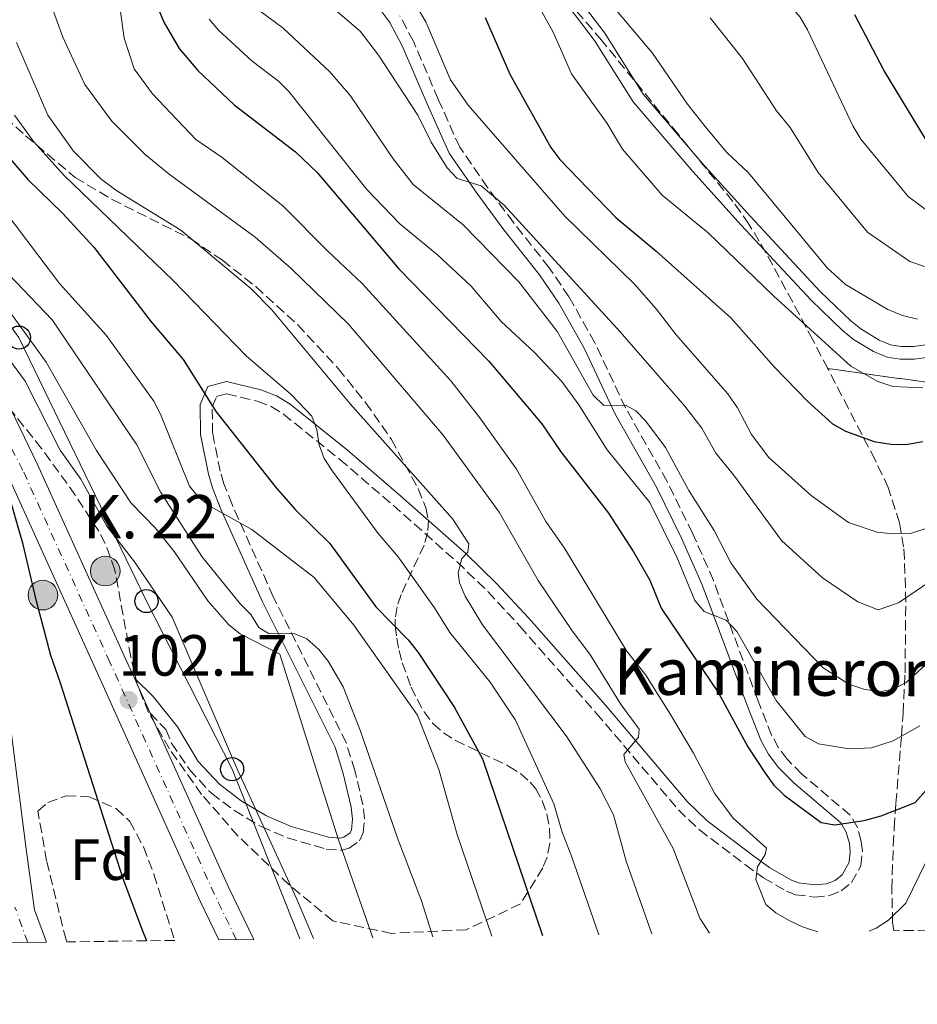
# Model space of a CAD drawing. Units: metres. Extents: x 589686 to 593077, y 4784546 to 4786897.
# Drawn here: x 591903 to 592058, y 4784565 to 4784735 of the extents above; entities that cross this region are included whole.
import ezdxf
from ezdxf.enums import TextEntityAlignment as Align

# ---------------------------------------------------------------- set-up
doc = ezdxf.new("R2010")
doc.units = ezdxf.units.M
doc.header["$MEASUREMENT"] = 0
doc.linetypes.add('DGN Style 3', pattern=[2.435890702152634, 1.739921930109024, -0.6959687720436097])
doc.linetypes.add('DGN Style 4', pattern=[2.7856150101045474, 1.391937544087219, -0.6959687720436097, 0.001739921930109024, -0.6959687720436097])
for name, color, linetype, lineweight in [('Camino', 7, 'DGN Style 3', 0), ('Canal de obra', 4, 'Continuous', 13), ('Carretera', 9, 'Continuous', 0), ('Cauce permanente', 151, 'Continuous', 13), ('Cauce permanente (área)', 142, 'Continuous', 13), ('corral', 7, 'Continuous', 0), ('Cota de máximo embalsamiento', 4, 'Continuous', 0), ('Cota de punto acotado terreno', 7, 'Continuous', 0), ('Curva de nivel directora', 30, 'Continuous', 30), ('Curva de nivel intermedia', 30, 'Continuous', 0), ('Eje cauce permanente (área)', 70, 'DGN Style 4', 0), ('Eje de carretera', 7, 'DGN Style 4', 0), ('Etiqueta de zona arbolada', 92, 'Continuous', 0), ('Hito kilométrico (PK) carretera', 7, 'Continuous', 0), ('Linea de separación interior de zonas arboladas', 92, 'DGN Style 3', 0), ('Línea blanca (vial)', 7, 'Continuous', 13), ('Línea telefónica', 7, 'Continuous', 0), ('Margen derecho', 7, 'Continuous', 0), ('Máximo embalsamiento', 142, 'Continuous', 0), ('Poste telefónico', 7, 'Continuous', 0), ('Punto acotado terreno (símbolo)', 7, 'Continuous', 0), ('Texto de Punto Kilométrico carretera', 7, 'Continuous', 0), ('Zona arbolada', 92, 'DGN Style 3', 0)]:
    doc.layers.add(name, color=color, linetype=linetype, lineweight=lineweight)
doc.styles.add('Style-Arial', font='arial.ttf')

# ---------------------------------------------------------------- blocks, each defined once
blk = doc.blocks.new('*U8')
at = {"layer": 'Zona arbolada', "color": 92, "linetype": 'DGN Style 3', "lineweight": 0}
blk.add_polyline3d([(591889.7199999997, 4784727.99, 130.7700000000041), (591904, 4784714.939999999, 136.1600000000035), (591912.5300000003, 4784707.75, 138.6399999999994), (591918.8899999997, 4784703.960000001, 139.3099999999977), (591932.4800000004, 4784697.140000001, 139.1300000000047), (591937.9199999999, 4784693.460000001, 138.9600000000064), (591943.6699999999, 4784688.930000001, 138.6199999999953), (591950.9100000003, 4784682.350000001, 138.0200000000041), (591957.9000000004, 4784674.789999999, 137.4799999999959), (591962.6200000001, 4784668.930000001, 137.5200000000041), (591967.0700000003, 4784662.58, 138.3500000000058), (591971.7000000002, 4784654.08, 139.6199999999953), (591973.0300000003, 4784650.75, 139.8300000000017), (591973.4600000001, 4784648.619999999, 139.5299999999988), (591973.3200000003, 4784646.480000001, 138.6499999999942), (591972.7300000004, 4784644.350000001, 137.3500000000058), (591968.7599999999, 4784635.83, 130.7700000000041), (591968.04, 4784633.689999999, 129.5200000000041), (591967.7000000002, 4784631.560000001, 128.7299999999959), (591967.7199999997, 4784630.42, 128.5500000000029), (591967.9900000002, 4784628.289999999, 128.8600000000006), (591968.4000000004, 4784626.17, 129.929999999993), (591968.9500000002, 4784624.050000001, 131.4700000000012), (591970.5, 4784619.84, 134.8099999999977), (591971.5, 4784617.74, 136.0399999999936), (591972.6500000004, 4784615.640000001, 136.6000000000058), (591974.2100000001, 4784613.57, 136.4400000000023), (591976.0300000003, 4784611.99, 135.9199999999983), (591978.1200000001, 4784610.65, 135.1399999999994), (591987.29, 4784606.230000001, 131.2899999999936), (591989.3099999996, 4784604.960000001, 130.6000000000058), (591991.0300000003, 4784603.460000001, 130.2100000000064), (591991.9600000001, 4784602.310000001, 130.1600000000035), (591993.0800000001, 4784600.27, 130.6900000000023), (591993.9000000004, 4784597.939999999, 131.8699999999953), (591994.3499999996, 4784595.449999999, 133.2899999999936), (591994.3799999999, 4784592.92, 134.5299999999988), (591993.9400000004, 4784590.49, 135.179999999993), (591993.1900000004, 4784588.680000001, 134.9900000000052), (591989.3099999996, 4784582.449999999, 132.0899999999965), (591979.9699999997, 4784578.01, 128.6199999999953), (591967.1100000005, 4784577.369999999, 119.3399999999965), (591956.9800000004, 4784579.52, 117.7599999999948), (591949.4299999997, 4784585.730000001, 115.0099999999948), (591940.6100000005, 4784594.180000001, 111.2200000000012), (591934.3499999996, 4784601.350000001, 108.4100000000035), (591928.79, 4784609.180000001, 106.2100000000064), (591925.1900000004, 4784615.480000001, 105.1900000000023), (591923.3099999996, 4784620.140000001, 104.8699999999953), (591922.1100000005, 4784625.060000001, 104.7899999999936), (591919.4000000004, 4784640.029999999, 105.1900000000023), (591917.7199999997, 4784644.640000001, 105.2299999999959), (591916.5899999999, 4784646.730000001, 105.1900000000023), (591912.5599999996, 4784652.960000001, 104.9900000000052), (591906.75, 4784661.029999999, 104.7100000000064), (591881.5199999996, 4784692.32, 103.570000000007)], dxfattribs=at)
blk = doc.blocks.new('5PATER')
at = {"layer": 'Máximo embalsamiento', "linetype": 'Continuous', "lineweight": 0}
h = blk.add_hatch(color=51, dxfattribs=at)
edge = h.paths.add_edge_path()
edge.add_ellipse((0, 0), major_axis=(-0.1095731443231308, -0.1110710700762829), ratio=0.9994222409660317, start_angle=0, end_angle=360)
blk = doc.blocks.new('5PTT')
at = {"layer": 'Poste telefónico', "color": 7, "linetype": 'Continuous', "lineweight": 30}
blk.add_circle((2.382683753967285e-05, 4.306399822235108e-05), 0.1995000005932858, dxfattribs=at)
blk = doc.blocks.new('5HITCA')
at = {"layer": 'Cota de máximo embalsamiento', "linetype": 'Continuous', "lineweight": 0}
h = blk.add_hatch(color=1, dxfattribs=at)
edge = h.paths.add_edge_path()
edge.add_arc((0, 0), 0.2558578010358639, 0, 360)
at = {"layer": 'Cota de máximo embalsamiento', "color": 7, "linetype": 'Continuous', "lineweight": 0}
blk.add_circle((0, 0), 0.2558578010358639, dxfattribs=at)

msp = doc.modelspace()

# ---------------------------------------------------------------- linework, layer by layer
at = {"layer": 'Camino', "color": 7, "linetype": 'DGN Style 3', "lineweight": 0}
msp.add_polyline3d([(591925.4699999974, 4784615.34, 102.179999999993), (591928.170000002, 4784612.52, 103.3200000000069), (591929.1399999999, 4784610.180000002, 103.2100000000064), (591932.249999999, 4784605.619999999, 103.2100000000064), (591936.0300000008, 4784601.530000002, 103.9999999999999), (591940.0100000018, 4784598.540000003, 104.0500000000029), (591944.6099999995, 4784595.810000001, 104.729999999996), (591949.1, 4784593.86, 105.9299999999929), (591955.8500000002, 4784591.910000001, 108.3999999999943), (591958.5500000004, 4784591.730000002, 109.5899999999966), (591959.7699999985, 4784592.080000001, 110.1900000000024), (591961.5799999969, 4784593.340000002, 111.4900000000052), (591962.2199999985, 4784594.7, 112.3399999999966), (591962.4499999986, 4784597.11, 113.2500000000001), (591962.1700000013, 4784599.52, 113.8099999999978), (591960.7699999999, 4784605.470000002, 114.1799999999931), (591959.2800000012, 4784610.26, 114.3600000000006), (591946.7100000005, 4784635.440000001, 117.0899999999965), (591939.5899999993, 4784651.350000001, 118.6300000000047), (591938.199999999, 4784654.880000001, 119.3600000000007), (591937.5500000009, 4784657.08, 120.4199999999982), (591936.2399999988, 4784663.62, 124.0899999999965), (591936.1600000005, 4784668.160000003, 125.2200000000011), (591936.9299999995, 4784669.970000003, 126.8300000000017), (591938.6499999983, 4784670.430000001, 128.7400000000054), (591943.949999998, 4784669.160000001, 129.6600000000035), (591946.3500000007, 4784668.230000001, 129.8500000000058), (591948.4499999996, 4784666.95, 130.0500000000028), (591958.1799999994, 4784659.130000002, 131.2400000000052), (591967.3599999992, 4784651.210000004, 132.5099999999948), (591978.4200000011, 4784641.440000001, 135.1999999999972), (591983.7399999986, 4784636.270000001, 136.4199999999982), (591989.2500000006, 4784630.350000001, 137.2599999999947), (592002.3999999979, 4784615.380000004, 138.8800000000047), (592016.5599999977, 4784598.690000001, 141.8699999999955), (592020.2100000001, 4784595.210000002, 142.3899999999994), (592028.1200000005, 4784589.210000001, 143.2799999999988), (592031.2199999985, 4784586.960000002, 144.1600000000034), (592035.2100000003, 4784584.650000001, 146.229999999996), (592036.7699999983, 4784584.050000002, 146.699999999997), (592040.0399999984, 4784583.640000001, 147.2400000000052), (592042.629999999, 4784583.890000001, 147.7700000000042), (592044.6499999973, 4784584.7, 148.0399999999936), (592046.4299999988, 4784586.130000001, 148.5800000000018), (592048.0300000013, 4784589.020000001, 149.9199999999982), (592048.2999999997, 4784591.52, 149.929999999993), (592048.1000000007, 4784593.240000002, 149.9199999999982), (592047.4600000014, 4784595.65, 150.3500000000058), (592046.1799999984, 4784597.790000002, 150.7200000000011), (592037.8700000002, 4784604.840000002, 151.1699999999983), (592035.3299999988, 4784607.4, 151.5299999999988), (592033.8400000002, 4784609.390000002, 151.929999999993), (592032.6499999989, 4784611.550000002, 152.3800000000047), (592030.2800000019, 4784617.58, 153.1799999999931), (592022.6099999985, 4784638.240000002, 155.0599999999977), (592019.010000002, 4784646.410000001, 156.3600000000006), (592014.6199999999, 4784655.33, 157.3999999999943), (592007.4499999994, 4784668.01, 159.0500000000029), (592002.1499999977, 4784679.240000002, 160.4700000000012), (591997.6999999996, 4784687.17, 161.6399999999994), (591994.2799999998, 4784692.190000001, 162.5399999999936), (591988.1099999984, 4784700, 164.4199999999984), (591983.6600000004, 4784706.020000001, 164.5800000000018), (591978.8599999992, 4784712.960000002, 165.8099999999977), (591975.1499999989, 4784721.25, 167.3699999999953), (591970.8700000007, 4784731.230000002, 167.6399999999995), (591968.5300000005, 4784735.61, 168.070000000007)], dxfattribs=at)
at = {"layer": 'Canal de obra', "color": 4, "linetype": 'Continuous', "lineweight": 13}
for points in [[(591996.2999999998, 4784742.66, 181.3800000000047), (592003.9000000004, 4784732.609999999, 181.3800000000047), (592010.5199999996, 4784722.100000001, 181.6499999999942), (592020.6799999997, 4784710.24, 181.9100000000035), (592029, 4784700.99, 181.1699999999983), (592041.0099999999, 4784688.100000001, 181.1199999999953), (592046.29, 4784683.039999999, 181.1199999999953), (592048.0300000003, 4784681.630000001, 181.1199999999953), (592051.2100000001, 4784679.699999999, 181.1199999999953), (592053.1699999999, 4784678.9, 181.3500000000058), (592054.9900000002, 4784678.58, 181.6499999999942), (592057.1399999997, 4784678.59, 181.8399999999965), (592062.5899999999, 4784679.359999999, 181.9199999999983)], [(591996.2999999998, 4784742.66, 181.3800000000047), (592003.9000000004, 4784732.609999999, 181.3800000000047), (592010.5199999996, 4784722.100000001, 181.6499999999942), (592020.6799999997, 4784710.24, 181.9100000000035), (592029, 4784700.99, 181.1699999999983), (592041.0099999999, 4784688.100000001, 181.1199999999953), (592046.29, 4784683.039999999, 181.1199999999953), (592048.0300000003, 4784681.630000001, 181.1199999999953), (592051.2100000001, 4784679.699999999, 181.1199999999953), (592053.1699999999, 4784678.9, 181.3500000000058), (592054.9900000002, 4784678.58, 181.6499999999942), (592057.1399999997, 4784678.59, 181.8399999999965), (592062.5899999999, 4784679.359999999, 181.9199999999983)], [(592063.0700000003, 4784677.210000001, 181.9199999999983), (592057.2999999998, 4784676.4, 181.8399999999965), (592054.7999999998, 4784676.390000001, 181.6499999999942), (592052.5599999996, 4784676.779999999, 181.3500000000058), (592050.2199999997, 4784677.74, 181.1199999999953), (592046.7699999996, 4784679.83, 181.1199999999953), (592044.8399999999, 4784681.4, 181.1199999999953), (592039.4500000002, 4784686.560000001, 181.1199999999953), (592027.3899999997, 4784699.51, 181.1699999999983), (592019.0300000003, 4784708.789999999, 181.9100000000035), (592008.75, 4784720.800000001, 181.6499999999942), (592002.0999999996, 4784731.369999999, 181.3800000000047), (591994.6100000005, 4784741.25, 181.3800000000047)], [(591994.6100000005, 4784741.25, 181.3800000000047), (592002.0999999996, 4784731.369999999, 181.3800000000047), (592008.75, 4784720.800000001, 181.6499999999942), (592019.0300000003, 4784708.789999999, 181.9100000000035), (592027.3899999997, 4784699.51, 181.1699999999983), (592039.4500000002, 4784686.560000001, 181.1199999999953), (592044.8399999999, 4784681.4, 181.1199999999953), (592046.7699999996, 4784679.83, 181.1199999999953), (592050.2199999997, 4784677.74, 181.1199999999953), (592052.5599999996, 4784676.779999999, 181.3500000000058), (592054.7999999998, 4784676.390000001, 181.6499999999942), (592057.2999999998, 4784676.4, 181.8399999999965), (592063.0700000003, 4784677.210000001, 181.9199999999983)]]:
    msp.add_polyline3d(points, dxfattribs=at)
at = {"layer": 'Carretera', "color": 9, "linetype": 'Continuous', "lineweight": 0}
msp.add_polyline3d([(591898.5599999985, 4784673.640000001, 101.2299999999959), (591905.9999999995, 4784658.349999999, 101.5500000000029), (591921.0100000009, 4784625.25, 101.9499999999971), (591922.75, 4784621.390000001, 102.0399999999936), (591925.4699999979, 4784615.34, 102.179999999993), (591939.0100000009, 4784585.24, 102.8600000000006), (591943.3400000005, 4784576.34, 103.2700000000041), (591937.3200000012, 4784576.26, 103.1600000000035), (591934.079999998, 4784582.930000001, 102.8600000000006), (591916.0500000011, 4784623.010000001, 101.9499999999971), (591901.0399999997, 4784656.100000001, 101.5500000000029)], dxfattribs=at)
at = {"layer": 'Cauce permanente', "color": 151, "linetype": 'Continuous', "lineweight": 13}
msp.add_polyline3d([(591897.6100000005, 4784642.42, 96.38999999999942), (591904.1100000005, 4784591.92, 96.77999999999884), (591905.5, 4784581.449999999, 97.13000000000466), (591907.5800000001, 4784575.859999999, 97.13000000000466), (591901.1299999999, 4784575.779999999, 97.13000000000466)], dxfattribs=at)
at = {"layer": 'Cauce permanente (área)', "color": 142, "linetype": 'Continuous', "lineweight": 13}
msp.add_polyline3d([(591907.5800000001, 4784575.859999999, 97.13000000000466), (591905.5, 4784581.449999999, 97.13000000000466), (591904.1100000005, 4784591.92, 96.77999999999884), (591897.6100000005, 4784642.42, 96.38999999999942)], dxfattribs=at)
at = {"layer": 'Curva de nivel directora', "color": 30, "linetype": 'Continuous', "lineweight": 30, "flags": 128}
for points, elevation in [([(591926.7500000005, 4784737.15), (591927.7999999988, 4784734.52), (591930.4599999986, 4784729.990000002), (591933.7099999986, 4784726.180000001), (591939.9800000004, 4784720.270000001), (591950.5199999993, 4784712.190000001), (591954.27, 4784708.609999999), (591968.3400000005, 4784692), (591983.8799999994, 4784676.040000001), (591993.0399999992, 4784665.28), (591996.2699999991, 4784660.420000002), (592004.49, 4784649.850000001), (592008.8199999996, 4784643.199999999), (592011.6499999993, 4784638.310000001), (592013.6200000007, 4784633.460000001), (592023.5299999993, 4784618.730000001), (592028.5199999983, 4784609.550000001), (592031.5099999988, 4784605.020000001), (592033.0099999988, 4784602.939999999), (592034.7999999991, 4784601.2), (592041.1799999983, 4784596.5), (592043.5299999998, 4784596.12), (592048.6300000004, 4784596.870000001), (592051.5499999997, 4784597.65), (592057.39, 4784599.960000002), (592062.5600000002, 4784605.730000001)], 150), ([(591983.229999999, 4784735.330000001), (591987.5099999993, 4784725.539999999), (591994.5900000005, 4784712.91), (591996.1199999994, 4784710.830000001), (592005.7899999986, 4784700.830000001), (592012.6699999986, 4784695.109999999), (592025.6900000008, 4784683.49), (592033.0999999981, 4784675.07), (592038.8200000002, 4784669.190000001), (592043.1299999997, 4784665.28), (592045.3899999994, 4784664.020000001), (592050.3099999991, 4784662.2), (592053.2100000003, 4784661.77), (592055.7800000008, 4784661.720000003), (592058.6999999998, 4784662.230000002)], 175), ([(592059.1699999992, 4784714.420000001), (592051.980000001, 4784726.230000001), (592046.9699999996, 4784735.800000001)], 200), ([(591899.1399999993, 4784713.430000001), (591904.4000000008, 4784707.410000003), (591910.38, 4784701.600000001), (591915.74, 4784695.720000002), (591925.6599999998, 4784682.82), (591931.1799999983, 4784676.340000001), (591936.8400000001, 4784667.300000002), (591947.1899999989, 4784654.230000002), (591950.5300000005, 4784650.45), (591956.4699999995, 4784644.630000002), (591964.3999999998, 4784633.690000001), (591969.9499999997, 4784628), (591971.7000000001, 4784625.810000001), (591977.9599999984, 4784616.340000002), (591982.7599999995, 4784607.49), (591993.1299999986, 4784577.010000001)], 125), ([(591924.8700000006, 4784576.100000001), (591924.2499999994, 4784577.600000001), (591920.7699999991, 4784586.970000001), (591909.98, 4784620.539999999), (591908.3199999991, 4784625.310000001), (591905.8899999994, 4784634.660000001), (591903.5599999982, 4784644.42), (591901.0199999991, 4784653.250000001)], 100)]:
    msp.add_lwpolyline(points, dxfattribs=dict(at, elevation=elevation))
at = {"layer": 'Curva de nivel intermedia', "color": 30, "linetype": 'Continuous', "lineweight": 0, "flags": 128}
for points, elevation in [([(591897.320000002, 4784780.640000001), (591903.2400000008, 4784775.06), (591915.3700000012, 4784765.300000001), (591917.070000002, 4784763.09), (591919.8100000002, 4784758.56), (591920.4699999996, 4784755.84), (591919.5500000009, 4784742.249999999), (591920.9800000014, 4784731.789999999), (591922.7200000006, 4784726.489999999), (591925.8699999999, 4784722.170000001), (591933.370000001, 4784714.289999999), (591937.8700000005, 4784711.199999998), (591948.3700000013, 4784702.87), (591956.1400000008, 4784694.98), (591962.0599999996, 4784689.480000001), (591977.3300000003, 4784672.65)], 145.0000000000003), ([(592059.2600000009, 4784647.180000001), (592056.5800000009, 4784646.34), (592053.5700000002, 4784646.279999999), (592050.8299999998, 4784646.57), (592045.89, 4784648.239999999), (592039.4400000017, 4784652.890000001), (592032.1900000006, 4784659.440000001), (592029.190000001, 4784663.439999999), (592026.7800000014, 4784668.03), (592025.0899999995, 4784670.41), (592016.1599999999, 4784680.599999999), (592012.7100000011, 4784685.100000001), (592008.9699999993, 4784689.34), (591996.9599999997, 4784701.050000001), (591980.320000001, 4784720.239999999), (591977.2900000003, 4784724.609999999), (591973.0000000009, 4784734.58), (591971.5600000013, 4784737.019999999), (591968.28, 4784740.800000001), (591962.0599999996, 4784745.759999998), (591958.7699999994, 4784749.789999999)], 170.0000000000002), ([(591907.3600000002, 4784740.419999998), (591910.4200000003, 4784731.92), (591914.22, 4784723.769999999), (591918.8700000015, 4784717.45), (591924.6100000015, 4784711.689999999), (591928.7599999999, 4784708.289999999), (591943.5900000003, 4784697.460000001), (591949.7999999997, 4784692.029999999), (591959.65, 4784682.449999999), (591975.9900000015, 4784663.300000001), (591985.680000001, 4784650.019999999), (591992.4100000011, 4784638.230000001), (591998.2300000016, 4784629.550000002), (592001.3200000006, 4784625.519999999), (592006.7000000007, 4784616.779999999), (592009.8200000009, 4784612.609999998), (592009.6900000013, 4784611.189999999), (592007.1800000012, 4784608.23), (592007.36, 4784606.969999999), (592015.6600000014, 4784592.009999999), (592020.2600000014, 4784579.98), (592021.9199999999, 4784577.4)], 140), ([(592063.8300000018, 4784627.970000001), (592055.85, 4784620.65), (592053.6300000005, 4784619.490000002), (592051.2700000001, 4784619.02), (592048.5700000002, 4784619.470000001), (592045.9900000007, 4784620.369999999), (592041.5600000005, 4784623.190000001), (592030.0800000007, 4784635.019999999), (592025.6300000004, 4784641.310000001), (592022.7600000004, 4784646.859999998), (592018.3500000003, 4784653.779999998), (592014.3700000017, 4784661.159999999), (592010.980000001, 4784665.71), (592009.2100000007, 4784667.480000001), (592007.5400000011, 4784668.42), (592003.6699999997, 4784668.460000001), (592001.8700000005, 4784670.199999998), (591995.7000000012, 4784681.15), (591989.0700000017, 4784689.720000001), (591979.4400000004, 4784699.59), (591970.8300000004, 4784706.539999997), (591967.3600000015, 4784710.960000001), (591960.0000000009, 4784721.830000001), (591956.4500000015, 4784725.960000001), (591948.4000000004, 4784733.500000001), (591939.7600000014, 4784739.909999999)], 160.0000000000002), ([(592060.2000000019, 4784701.49), (592056.190000002, 4784704.479999999), (592048.0200000001, 4784714.37), (592046.6299999999, 4784716.67), (592038.8300000014, 4784733.220000002), (592037.5599999996, 4784735.369999999), (592034.1599999998, 4784739.359999999)], 195.0000000000002), ([(592060.0800000012, 4784638.179999999), (592054.52, 4784634.390000001), (592051.0399999999, 4784633.189999998), (592047.5300000008, 4784634.550000002), (592041.4199999997, 4784638.67), (592034.35, 4784645.119999999), (592026.0599999996, 4784656.460000001), (592023.050000001, 4784660.180000001), (592020.6300000002, 4784664.519999999), (592017.6700000009, 4784668.289999999), (592006.5100000006, 4784681.130000001), (591986.5199999993, 4784702.98), (591982.5700000018, 4784706.33), (591978.400000001, 4784707.579999999), (591976.6900000012, 4784709.41), (591973.9500000008, 4784713.849999999), (591971.6399999995, 4784718.509999999), (591964.8700000015, 4784728.84), (591961.7000000019, 4784732.989999998), (591957.7900000004, 4784736.34)], 165), ([(592058.7300000011, 4784671.49), (592053.5600000012, 4784671.699999998), (592050.9900000007, 4784672.55), (592046.3000000013, 4784675.220000001), (592032.9999999999, 4784687.269999998), (592021.7099999998, 4784698.210000002), (592013.7900000006, 4784704.710000002), (592006.950000001, 4784712.619999999), (592004.2799999999, 4784717.039999999), (591998.1500000011, 4784725.600000001), (591994.9900000005, 4784732.779999998), (591992.4500000014, 4784737.350000001)], 180.0000000000002), ([(592057.8200000015, 4784683.279999998), (592055.230000001, 4784683.92), (592052.7099999996, 4784684.98), (592045.4100000017, 4784689.310000001), (592042.1999999997, 4784692.159999998), (592028.6500000001, 4784708.529999999), (592024.9500000009, 4784712.069999999), (592021.4200000016, 4784716.249999999), (592018.1600000004, 4784720.369999999), (592012.1200000009, 4784729.17), (592005.2700000001, 4784737.32)], 185.0000000000002), ([(592058.1900000003, 4784613.149999999), (592053.5999999992, 4784610.579999999), (592049.8500000008, 4784609.399999999), (592046.0100000007, 4784609.180000001), (592040.7400000002, 4784610.039999999), (592038.4400000002, 4784611.319999999), (592033.4100000011, 4784617.550000001), (592026.7100000001, 4784629.369999998), (592024.8000000011, 4784631.390000001), (592020.9900000001, 4784632.910000001), (592019.3800000009, 4784634.779999999), (592016.3800000012, 4784642.16), (592011.6300000014, 4784651.659999999), (592004.2799999999, 4784660.75), (591999.4000000005, 4784668.52), (591996.4500000001, 4784672.560000001), (591991.7300000016, 4784677.569999999), (591986.0300000019, 4784682.930000001), (591980.8399999996, 4784688.989999999), (591975.0199999993, 4784694.390000001), (591968.5400000016, 4784699.74), (591962.8300000008, 4784705.65), (591949.3600000015, 4784722.56), (591947.6000000002, 4784724.34), (591943.0700000017, 4784727.81), (591937.2699999993, 4784733.159999998), (591935.6200000019, 4784735.069999999)], 155.0000000000003), ([(592059.0100000006, 4784692.390000002), (592056.4600000002, 4784693.24), (592049.1900000013, 4784698.319999998), (592040.6700000009, 4784708.63), (592035.8699999999, 4784716.350000001), (592033.4900000015, 4784719.249999999), (592027.6100000007, 4784728.239999999), (592022.0499999997, 4784735.28)], 190), ([(591902.4200000005, 4784730.999999999), (591907.8300000018, 4784718.509999999), (591912.2400000019, 4784712.310000001), (591916.9600000003, 4784707.51), (591919.7099999996, 4784705.469999999), (591930.7400000002, 4784698.640000001), (591942.8300000003, 4784688.609999999), (591946.4500000014, 4784684.939999999), (591959.9400000006, 4784668.709999999), (591977.6400000011, 4784648.81), (591980.4500000007, 4784644.560000001), (591980.2600000007, 4784643.140000002), (591979.2100000001, 4784642.039999999), (591978.5700000009, 4784639.529999999), (591978.7899999999, 4784637.810000001), (591979.8099999991, 4784635.52), (591982.7900000009, 4784630.579999999), (591997.1900000023, 4784611.449999998), (592003.0100000004, 4784602.4), (592005.3700000007, 4784597.84), (592007.5400000011, 4784589.850000001), (592012.0000000002, 4784577.269999999)], 135.0000000000004), ([(591902.0600000006, 4784718.470000002), (591905.4, 4784713.88), (591910.5900000001, 4784708.130000002), (591929.4400000017, 4784689.98), (591942.0300000003, 4784676.970000001), (591949.8200000019, 4784670.249999999), (591953.3300000012, 4784666.579999999), (591954.240000001, 4784664.25), (591954.6400000011, 4784661.609999998), (591955.4900000005, 4784659.259999999), (591956.8899999997, 4784657.109999998), (591964.7700000008, 4784646.349999999), (591968.230000001, 4784642.33), (591974.5300000019, 4784633.55), (591977.1600000005, 4784629.25), (591984.1299999999, 4784620.699999998), (591988.4600000016, 4784614.150000001), (591995.1000000001, 4784599.720000001), (591996.5100000005, 4784594.850000001), (591998.1300000009, 4784590.699999999), (592002.8200000003, 4784577.140000001)], 130.0000000000004), ([(591890.7500000006, 4784714.619999998), (591909.8300000001, 4784689.439999999), (591917.8700000001, 4784680.560000001), (591926.0900000011, 4784669.149999999), (591927.2700000012, 4784666.939999999), (591932.2600000001, 4784654.519999999), (591933.8400000005, 4784652.550000002), (591935.8800000012, 4784651.009999999), (591943.0200000004, 4784647.050000001), (591953.7800000005, 4784638.729999999), (591960.6200000001, 4784630.529999998), (591971.5500000002, 4784614.989999999), (591975.2400000005, 4784605.65), (591978.4200000011, 4784594.449999998), (591984.4100000014, 4784576.899999999)], 120.0000000000005), ([(591898.5600000003, 4784693.599999998), (591908.5899999996, 4784683.189999999), (591923.1500000019, 4784661.65), (591927.3000000003, 4784653.409999999), (591934.3600000013, 4784642.369999998), (591941.0600000002, 4784634.180000001), (591942.8500000006, 4784632.390000001), (591944.2400000007, 4784630.119999999), (591945.8700000001, 4784629.100000001), (591950.4099999998, 4784629.039999999), (591952.4900000008, 4784628.179999999), (591954.5800000007, 4784626.319999999), (591956.19, 4784624.350000001), (591958.7600000005, 4784619.890000001), (591961.7199999999, 4784612.249999999), (591968.230000001, 4784593.520000001), (591972.2400000008, 4784582.970000001), (591974.2200000011, 4784576.759999999)], 115), ([(591900.8100000012, 4784685.21), (591907.5200000012, 4784675.9), (591916.2100000016, 4784660.630000002), (591922.2100000008, 4784651.599999999), (591926.3600000015, 4784647.320000002), (591929.6200000005, 4784643.230000001), (591935.4200000007, 4784634.720000002), (591939.0599999996, 4784630.600000001), (591941.0100000009, 4784629.029999998), (591947.8200000015, 4784625.519999999), (591957.9400000002, 4784593.529999999), (591963.85, 4784576.619999997)], 110.0000000000005), ([(591900.5700000019, 4784677.140000001), (591903.9300000014, 4784672.599999999), (591909.9400000018, 4784660.689999999), (591913.5300000015, 4784655.73), (591917.9800000018, 4784647.59), (591922.7699999996, 4784641.439999998), (591929.2699999994, 4784631.9), (591940.3700000016, 4784605.99), (591950.6900000015, 4784583.380000002), (591953.6599999998, 4784576.48)], 105.0000000000008), ([(591977.3300000003, 4784672.65), (591982.3500000006, 4784666.289999999), (591988.6300000014, 4784657.429999999), (591993.7000000008, 4784648.390000001), (591996.9000000015, 4784643.82), (592007.6200000015, 4784626.100000001), (592010.9299999997, 4784621.889999999), (592015.200000001, 4784615.140000002), (592019.1799999997, 4784608.46), (592022.7800000005, 4784601.569999999), (592026.0199999993, 4784597.230000001), (592031.7600000014, 4784592.069999999), (592031.5100000012, 4784590.960000001), (592030.2100000002, 4784588.829999999), (592029.940000002, 4784586.66), (592031.6699999998, 4784582.38), (592033.3600000018, 4784580.930000001), (592035.6799999997, 4784579.590000001), (592037.9500000007, 4784578.5), (592040.5999999995, 4784577.65)], 145.0000000000004), ([(592061.5200000008, 4784594.359999998), (592055.7800000008, 4784582.599999999), (592052.79, 4784579.630000001), (592050.6800000002, 4784578.29), (592049.4700000008, 4784577.769999999)], 145.0000000000006)]:
    msp.add_lwpolyline(points, dxfattribs=dict(at, elevation=elevation))
at = {"layer": 'Eje cauce permanente (área)', "color": 70, "linetype": 'DGN Style 4', "lineweight": 0}
msp.add_polyline3d([(591904.3600000005, 4784575.82, 97.13000000000466), (591902.1600000003, 4784581.880000001, 97.13000000000466)], dxfattribs=at)
at = {"layer": 'Eje de carretera', "color": 7, "linetype": 'DGN Style 4', "lineweight": 0}
msp.add_polyline3d([(591940.3299999969, 4784576.300000001, 103.2100000000064), (591936.5499999995, 4784584.080000001, 102.8600000000006), (591918.5300000017, 4784624.130000001, 101.9499999999971), (591903.5199999979, 4784657.220000001, 101.5500000000028), (591895.9600000008, 4784672.030000002, 101.2299999999959)], dxfattribs=at)
at = {"layer": 'Linea de separación interior de zonas arboladas', "color": 92, "linetype": 'DGN Style 3', "lineweight": 0}
msp.add_polyline3d([(592059.79, 4784672.369999999, 183.6399999999994), (592042.3399999999, 4784674.779999999, 184.1600000000035)], dxfattribs=at)
at = {"layer": 'Línea blanca (vial)', "color": 7, "linetype": 'Continuous', "lineweight": 13, "extrusion": (-0.008652441546557825, 0.01924532036831582, 0.9997773516634614), "elevation": 87062.01177815754, "flags": 128}
msp.add_lwpolyline([(-2501810.445314284, -4120235.320930923), (-2501810.445314283, -4120228.686136276)], dxfattribs=at)
at = {"layer": 'Línea blanca (vial)', "color": 7, "linetype": 'Continuous', "lineweight": 13, "extrusion": (-0.5260636388862345, -0.218070902782566, 0.8220110274207822), "elevation": -1354691.860271975, "flags": 128}
msp.add_lwpolyline([(-4193239.055511201, 1955626.731072977), (-4193206.064934511, 1955627.925162434), (-4193196.185225538, 1955628.645128137)], dxfattribs=at)
at = {"layer": 'Línea blanca (vial)', "color": 7, "linetype": 'Continuous', "lineweight": 13}
for points in [[(591898.5599999981, 4784673.640000001, 101.2299999999959), (591905.9999999991, 4784658.350000001, 101.5500000000028), (591921.0100000005, 4784625.250000001, 101.9499999999971), (591922.7499999994, 4784621.390000001, 102.0399999999935)], [(591937.3200000006, 4784576.26, 103.1600000000034), (591934.0799999974, 4784582.930000001, 102.8600000000006), (591916.0500000007, 4784623.010000002, 101.9499999999971), (591901.0399999992, 4784656.100000001, 101.5500000000028)]]:
    msp.add_polyline3d(points, dxfattribs=at)
at = {"layer": 'Línea telefónica', "color": 7, "linetype": 'Continuous', "lineweight": 0}
msp.add_polyline3d([(591951.2899999988, 4784576.449999999, 104.6000000000058), (591939.600000001, 4784605.699999999, 104.7599999999948), (591924.8299999987, 4784634.689999999, 104.2400000000052), (591902.8299999977, 4784680.119999999, 108.6399999999994), (591873.870000001, 4784719.81, 111.3399999999965), (591844.0699999994, 4784759.24, 100.0500000000029), (591817.4100000004, 4784810.84, 101.0200000000041), (591779.2499999991, 4784842.179999999, 102.820000000007), (591740.5400000003, 4784850.540000001, 105.3999999999942), (591700.4299999999, 4784846.100000001, 102.2799999999988), (591655.9400000009, 4784817.429999999, 101.6600000000035), (591595.4999999994, 4784762.84, 103.3500000000058), (591588.7208602239, 4784758.137898159, 103.2124999999942), (591543.6098629264, 4784726.84830826, 102.2976000000053), (591525.9800000007, 4784714.619999999, 101.9400000000023), (591479.4599999998, 4784704.17, 103.429999999993), (591430.2800000014, 4784685.380000001, 103.1999999999971), (591316.4231835826, 4784626.80075305, 96.97960000000603), (591296.4800000013, 4784616.540000002, 95.88999999999942), (591270.4999999995, 4784616.470000001, 95.88999999999942), (591109.79, 4784565.140000002, 131.820000000007)], dxfattribs=at)
at = {"layer": 'Margen derecho', "color": 7, "linetype": 'Continuous', "lineweight": 0}
for points in [[(591964.7399999973, 4784737.250000001, 168.3399999999966), (591966.7800000003, 4784734.5, 168.070000000007), (591968.9999999999, 4784730.330000001, 167.6399999999995), (591973.249999999, 4784720.42, 167.3699999999953), (591977.050000001, 4784711.940000001, 165.8099999999977), (591981.9699999985, 4784704.820000002, 164.5800000000018), (591986.4699999979, 4784698.740000002, 164.4199999999984), (591992.6100000001, 4784690.960000001, 162.5399999999936), (591995.9299999992, 4784686.080000001, 161.6399999999994), (592000.3099999981, 4784678.290000002, 160.4700000000012), (592005.61, 4784667.060000002, 159.0500000000029), (592012.7899999992, 4784654.359999999, 157.3999999999943), (592017.1299999978, 4784645.53, 156.3600000000006), (592020.6900000006, 4784637.460000002, 155.0599999999977), (592028.3500000006, 4784616.84, 153.1799999999931), (592030.7699999991, 4784610.670000001, 152.3800000000047), (592032.0900000001, 4784608.260000002, 151.929999999993), (592033.760000002, 4784606.040000002, 151.5299999999988)], [(592033.760000002, 4784606.040000002, 151.5299999999988), (592036.4599999998, 4784603.320000002, 151.1699999999983), (592044.579999998, 4784596.430000001, 150.7200000000011), (592045.5300000003, 4784594.840000001, 150.3500000000058), (592046.0599999977, 4784592.850000001, 149.9199999999982), (592046.2199999986, 4784591.5, 149.929999999993), (592046.0199999998, 4784589.650000001, 149.9199999999982), (592044.8199999994, 4784587.490000002, 148.5800000000018), (592043.5900000001, 4784586.510000001, 148.0399999999936), (592042.1299999983, 4784585.920000001, 147.7700000000042), (592040.0699999996, 4784585.720000002, 147.2400000000052), (592037.2800000003, 4784586.07, 146.699999999997), (592036.1, 4784586.530000002, 146.229999999996), (592032.3500000016, 4784588.699999999, 144.1600000000034), (592029.3599999987, 4784590.869999999, 143.2799999999988), (592021.5500000012, 4784596.790000003, 142.3899999999994), (592018.0699999988, 4784600.109999999, 141.8699999999955), (592003.9699999993, 4784616.740000002, 138.8800000000047), (591990.7800000017, 4784631.740000002, 137.2599999999947), (591985.2199999985, 4784637.710000002, 136.4199999999982), (591979.829999997, 4784642.960000004, 135.1999999999972), (591968.7199999982, 4784652.760000002, 132.5099999999948), (591959.5100000014, 4784660.730000002, 131.2400000000052), (591949.640000001, 4784668.650000001, 130.0500000000028), (591947.2699999994, 4784670.090000001, 129.8500000000058), (591944.5699999993, 4784671.140000002, 129.6600000000035), (591938.6200000015, 4784672.560000001, 128.7400000000054), (591935.4200000007, 4784671.720000001, 126.8300000000017), (591934.0899999986, 4784668.570000002, 125.2200000000011), (591934.1700000013, 4784663.400000001, 124.0899999999965), (591935.5300000003, 4784656.580000001, 120.4199999999982), (591936.2399999988, 4784654.210000002, 119.3600000000007), (591937.6799999983, 4784650.540000002, 118.6300000000047), (591944.8399999997, 4784634.560000001, 117.0899999999965), (591957.3500000001, 4784609.480000001, 114.3600000000006), (591958.7699999994, 4784604.930000001, 114.1799999999931), (591960.1299999984, 4784599.160000003, 113.8099999999978), (591960.3699999999, 4784597.09, 113.2500000000001), (591960.190000001, 4784595.25, 112.3399999999966), (591959.9400000006, 4784594.720000001, 111.4900000000052), (591958.87, 4784593.970000002, 110.1900000000024), (591958.3200000002, 4784593.820000002, 109.5899999999966), (591956.2100000001, 4784593.960000001, 108.3999999999943), (591949.7999999997, 4784595.810000001, 105.9299999999929), (591945.5500000005, 4784597.66, 104.729999999996), (591941.1700000018, 4784600.260000002, 104.0500000000029), (591937.4300000002, 4784603.08, 103.9999999999999), (591933.7699999989, 4784607.020000001, 103.2100000000064), (591930.1900000004, 4784613.02, 103.2100000000064), (591925.9899999984, 4784618.199999999, 103.2100000000064), (591922.7499999994, 4784621.390000001, 102.0399999999935)]]:
    msp.add_polyline3d(points, dxfattribs=at)
at = {"layer": 'Zona arbolada', "color": 92, "linetype": 'DGN Style 3', "lineweight": 0}
for points in [[(592042.3399999999, 4784674.779999999, 184.1600000000035), (592039.7300000004, 4784679.74, 184.1199999999953), (592037.4299999997, 4784684.09, 185.3800000000047), (592032.8300000001, 4784692.640000001, 189.0800000000017), (592030.5199999996, 4784696.74, 189.8300000000017), (592028.7199999997, 4784699.710000001, 189.429999999993), (592025.9600000001, 4784703.619999999, 188.4600000000064), (592016.5300000003, 4784715.199999999, 185.1000000000058), (592003.3300000001, 4784731.4, 182.4799999999959), (591993.5800000001, 4784742.730000001, 180.5399999999936), (591990.0800000001, 4784746.289999999, 179.7100000000064), (591984.5899999999, 4784751.230000001, 178.2400000000052), (591977.6500000004, 4784756.75, 176.070000000007), (591975.7300000004, 4784757.970000001, 175.1399999999994), (591974.6200000001, 4784758.359999999, 176.2100000000064)], [(592059.79, 4784672.369999999, 183.6399999999994), (592042.3399999999, 4784674.779999999, 184.1600000000035), (592039.7300000004, 4784679.74, 184.1199999999953), (592037.4299999997, 4784684.09, 185.3800000000047), (592032.8300000001, 4784692.640000001, 189.0800000000017), (592030.5199999996, 4784696.74, 189.8300000000017), (592028.7199999997, 4784699.710000001, 189.429999999993), (592025.9600000001, 4784703.619999999, 188.4600000000064), (592016.5300000003, 4784715.199999999, 185.1000000000058), (592003.3300000001, 4784731.4, 182.4799999999959), (591993.5800000001, 4784742.730000001, 180.5399999999936)], [(591889.7199999997, 4784727.99, 130.7700000000041), (591904, 4784714.939999999, 136.1600000000035), (591912.5300000003, 4784707.75, 138.6399999999994), (591918.8899999997, 4784703.960000001, 139.3099999999977), (591932.4800000004, 4784697.140000001, 139.1300000000047), (591937.9199999999, 4784693.460000001, 138.9600000000064), (591943.6699999999, 4784688.930000001, 138.6199999999953), (591950.9100000003, 4784682.350000001, 138.0200000000041), (591957.9000000004, 4784674.789999999, 137.4799999999959), (591962.6200000001, 4784668.930000001, 137.5200000000041), (591967.0700000003, 4784662.58, 138.3500000000058), (591971.7000000002, 4784654.08, 139.6199999999953), (591973.0300000003, 4784650.75, 139.8300000000017), (591973.4600000001, 4784648.619999999, 139.5299999999988), (591973.3200000003, 4784646.480000001, 138.6499999999942), (591972.7300000004, 4784644.350000001, 137.3500000000058), (591968.7599999999, 4784635.83, 130.7700000000041), (591968.04, 4784633.689999999, 129.5200000000041), (591967.7000000002, 4784631.560000001, 128.7299999999959), (591967.7199999997, 4784630.42, 128.5500000000029)], [(591967.7199999997, 4784630.42, 128.5500000000029), (591967.9900000002, 4784628.289999999, 128.8600000000006), (591968.4000000004, 4784626.17, 129.929999999993), (591968.9500000002, 4784624.050000001, 131.4700000000012), (591970.5, 4784619.84, 134.8099999999977), (591971.5, 4784617.74, 136.0399999999936), (591972.6500000004, 4784615.640000001, 136.6000000000058), (591974.2100000001, 4784613.57, 136.4400000000023), (591976.0300000003, 4784611.99, 135.9199999999983), (591978.1200000001, 4784610.65, 135.1399999999994), (591987.29, 4784606.230000001, 131.2899999999936), (591989.3099999996, 4784604.960000001, 130.6000000000058), (591991.0300000003, 4784603.460000001, 130.2100000000064), (591991.9600000001, 4784602.310000001, 130.1600000000035), (591993.0800000001, 4784600.27, 130.6900000000023), (591993.9000000004, 4784597.939999999, 131.8699999999953), (591994.3499999996, 4784595.449999999, 133.2899999999936), (591994.3799999999, 4784592.92, 134.5299999999988), (591993.9400000004, 4784590.49, 135.179999999993), (591993.1900000004, 4784588.680000001, 134.9900000000052), (591989.3099999996, 4784582.449999999, 132.0899999999965), (591979.9699999997, 4784578.01, 128.6199999999953), (591967.1100000005, 4784577.369999999, 119.3399999999965), (591956.9800000004, 4784579.52, 117.7599999999948), (591949.4299999997, 4784585.730000001, 115.0099999999948), (591940.6100000005, 4784594.180000001, 111.2200000000012), (591934.3499999996, 4784601.350000001, 108.4100000000035), (591928.79, 4784609.180000001, 106.2100000000064), (591925.1900000004, 4784615.480000001, 105.1900000000023), (591923.3099999996, 4784620.140000001, 104.8699999999953), (591922.1100000005, 4784625.060000001, 104.7899999999936), (591919.4000000004, 4784640.029999999, 105.1900000000023), (591917.7199999997, 4784644.640000001, 105.2299999999959), (591916.5899999999, 4784646.730000001, 105.1900000000023), (591912.5599999996, 4784652.960000001, 104.9900000000052), (591906.75, 4784661.029999999, 104.7100000000064), (591881.5199999996, 4784692.32, 103.570000000007)], [(592103.4299999997, 4784578.5, 108.4900000000052), (592053.7400000002, 4784577.83, 146.6199999999953), (592053.5099999999, 4784579.289999999, 147.2400000000052), (592053.3700000001, 4784585.029999999, 149.4900000000052), (592053.4400000004, 4784587.5, 150.1000000000058), (592053.6200000001, 4784592.550000001, 150.429999999993), (592053.79, 4784595.57, 151.1000000000058), (592054.0899999999, 4784599.84, 153.4900000000052), (592054.8899999997, 4784609.49, 161.8000000000029), (592055.0499999998, 4784611.470000001, 163.3399999999965), (592055.3200000003, 4784615.32, 165.6000000000058), (592055.6600000003, 4784622.33, 168.2100000000064), (592055.7800000003, 4784634.560000001, 171.7899999999936), (592055.5599999996, 4784641.949999999, 174.4600000000064), (592055.4000000004, 4784644.07, 175.5399999999936), (592054.7199999997, 4784648.180000001, 178.2299999999959), (592052.7699999996, 4784654.26, 182.5399999999936), (592050.5099999999, 4784659.050000001, 184.929999999993), (592048.2000000002, 4784663.449999999, 185.6399999999994), (592045.8899999997, 4784667.91, 185.2700000000041), (592042.4299999997, 4784674.609999999, 184.1600000000035), (592042.3399999999, 4784674.779999999, 184.1600000000035), (592059.79, 4784672.369999999, 183.6399999999994)], [(592053.7400000002, 4784577.83, 146.6199999999953), (592053.5099999999, 4784579.289999999, 147.2400000000052), (592053.3700000001, 4784585.029999999, 149.4900000000052), (592053.4400000004, 4784587.5, 150.1000000000058), (592053.6200000001, 4784592.550000001, 150.429999999993), (592053.79, 4784595.57, 151.1000000000058), (592054.0899999999, 4784599.84, 153.4900000000052), (592054.8899999997, 4784609.49, 161.8000000000029), (592055.0499999998, 4784611.470000001, 163.3399999999965), (592055.3200000003, 4784615.32, 165.6000000000058), (592055.6600000003, 4784622.33, 168.2100000000064), (592055.7800000003, 4784634.560000001, 171.7899999999936), (592055.5599999996, 4784641.949999999, 174.4600000000064), (592055.4000000004, 4784644.07, 175.5399999999936), (592054.7199999997, 4784648.180000001, 178.2299999999959), (592052.7699999996, 4784654.26, 182.5399999999936), (592050.5099999999, 4784659.050000001, 184.929999999993), (592048.2000000002, 4784663.449999999, 185.6399999999994), (592045.8899999997, 4784667.91, 185.2700000000041), (592042.4299999997, 4784674.609999999, 184.1600000000035), (592042.3399999999, 4784674.779999999, 184.1600000000035)], [(591911.0800000001, 4784575.91, 110.9100000000035), (591910.9600000001, 4784576.26, 110.9100000000035), (591907.5999999996, 4784589.91, 110.8300000000017), (591906.1100000005, 4784598.430000001, 110.7700000000041), (591907.7999999998, 4784599.930000001, 110.7700000000041), (591910.9800000004, 4784601.109999999, 110.7700000000041), (591914.9699999997, 4784600.939999999, 110.6499999999942), (591919.5899999999, 4784598.91, 110.6499999999942), (591921.9800000004, 4784596.689999999, 110.6499999999942), (591924.3200000003, 4784592.279999999, 110.6499999999942), (591926.0899999999, 4784587.58, 110.6399999999994), (591929.7000000002, 4784576.16, 110.5500000000029)]]:
    msp.add_polyline3d(points, dxfattribs=at)
msp.add_polyline3d([(591929.7000000002, 4784576.16, 110.5500000000029), (591911.0800000001, 4784575.91, 110.9100000000035), (591910.9600000001, 4784576.26, 110.9100000000035), (591907.5999999996, 4784589.91, 110.8300000000017), (591906.1100000005, 4784598.430000001, 110.7700000000041), (591907.7999999998, 4784599.930000001, 110.7700000000041), (591910.9800000004, 4784601.109999999, 110.7700000000041), (591914.9699999997, 4784600.939999999, 110.6499999999942), (591919.5899999999, 4784598.91, 110.6499999999942), (591921.9800000004, 4784596.689999999, 110.6499999999942), (591924.3200000003, 4784592.279999999, 110.6499999999942), (591926.0899999999, 4784587.58, 110.6399999999994)], close=True, dxfattribs=at)

# ---------------------------------------------------------------- block references
at = {"layer": 'Hito kilométrico (PK) carretera', "color": 7, "linetype": 'Continuous', "lineweight": 0, "xscale": 10, "yscale": 10, "zscale": 10}
for p in [(591917.7299999997, 4784639.859999999, 102.9600000000064), (591906.9699999995, 4784635.710000001, 100.5599999999977)]:
    msp.add_blockref('5HITCA', p, dxfattribs=at)
at = {"layer": 'Poste telefónico', "color": 7, "linetype": 'Continuous', "lineweight": 0, "xscale": 10, "yscale": 10, "zscale": 10}
for p in [(591902.8299999977, 4784680.119999999, 108.6399999999994), (591924.8299999987, 4784634.689999999, 104.2400000000052), (591939.600000001, 4784605.699999999, 104.7599999999948)]:
    msp.add_blockref('5PTT', p, dxfattribs=at)
at = {"layer": 'Punto acotado terreno (símbolo)', "color": 7, "linetype": 'Continuous', "lineweight": 0, "xscale": 10, "yscale": 10, "zscale": 10}
msp.add_blockref('5PATER', (591921.7600000015, 4784617.640000002, 102.1699999999987), dxfattribs=at)
at = {"layer": 'Zona arbolada', "color": 92, "linetype": 'DGN Style 3', "lineweight": 0}
msp.add_blockref('*U8', (0, 0), dxfattribs=at)

# ---------------------------------------------------------------- texts
at = {"layer": 'corral', "color": 7, "linetype": 'Continuous', "lineweight": 0, "style": 'Style-Arial'}
msp.add_text('Kamineroren Kaxeta', height=8, rotation=359.69305, dxfattribs=at).set_placement((592005.3900000014, 4784618.560000001, 139.9199999999983))
at = {"layer": 'Cota de punto acotado terreno', "color": 7, "linetype": 'Continuous', "lineweight": 0, "style": 'Style-Arial'}
msp.add_text('102.17', height=7.000000000000002, dxfattribs=at).set_placement((591920.0199999983, 4784621.820000002, 102.1699999999983))
at = {"layer": 'Etiqueta de zona arbolada', "color": 92, "linetype": 'Continuous', "lineweight": 0, "style": 'Style-Arial'}
msp.add_text('Fd', height=7.000000000000002, dxfattribs=at).set_placement((591917.1974413673, 4784590.080010001, 99.16000000000349), align=Align.MIDDLE_CENTER)
at = {"layer": 'Texto de Punto Kilométrico carretera', "color": 7, "linetype": 'Continuous', "lineweight": 0, "style": 'Style-Arial'}
msp.add_text('K. 22', height=7.5, dxfattribs=at).set_placement((591913.8999999987, 4784645.489999999, 102.6699999999983))

doc.saveas('drawing.dxf')
